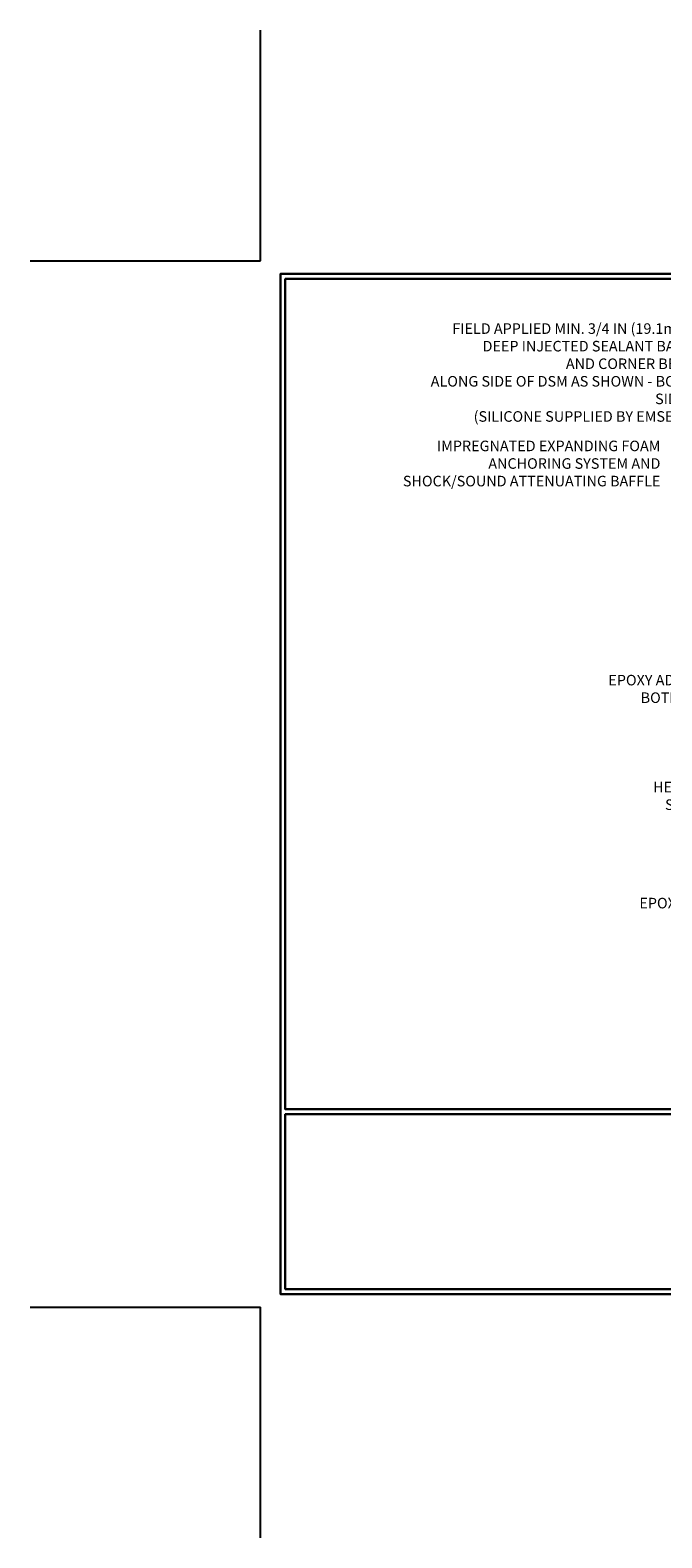
# Model space of a CAD drawing. Units: inches. Extents: x 34.4 to 83.8, y -2.8 to 37.2.
# Drawn here: x 34.4 to 51.2, y -2.8 to 37.2 of the extents above; entities that cross this region are included whole.
import ezdxf

# ---------------------------------------------------------------- set-up
doc = ezdxf.new("R2010")
doc.units = ezdxf.units.IN
doc.header["$MEASUREMENT"] = 0
doc.layers.add('TBLOCK-T5', color=111, linetype='Continuous', lineweight=30)
doc.layers.add('TEXT - 4', color=241, linetype='Continuous', lineweight=25)
doc.styles.add('ROMANS', font='romans', dxfattribs={"width": 0.9})

msp = doc.modelspace()

# ---------------------------------------------------------------- linework, layer by layer
at = {"layer": 'DEFPOINTS'}
for p, q in [((40.57065, 31.074), (40.57065, 37.199)), ((40.57065, 31.074), (40.57065, 37.199)), ((40.57065, 31.074), (40.57065, 37.199)), ((40.57065, 31.074), (40.57065, 37.199)), ((40.57065, 31.074), (40.57065, 37.199)), ((40.57065, 31.074), (40.57065, 37.199)), ((40.57065, 31.074), (40.57065, 37.199)), ((40.57065, 31.074), (40.57065, 37.199)), ((40.57065, 31.074), (40.57065, 37.199)), ((40.57065, 31.074), (40.57065, 37.199)), ((40.57065, 31.074), (40.57065, 37.199)), ((34.44565, 31.074), (40.57065, 31.074)), ((34.44565, 31.074), (40.57065, 31.074)), ((34.44565, 31.074), (40.57065, 31.074)), ((34.44565, 31.074), (40.57065, 31.074)), ((34.44565, 31.074), (40.57065, 31.074)), ((34.44565, 31.074), (40.57065, 31.074)), ((34.44565, 31.074), (40.57065, 31.074)), ((34.44565, 31.074), (40.57065, 31.074)), ((34.44565, 31.074), (40.57065, 31.074)), ((34.44565, 31.074), (40.57065, 31.074)), ((34.44565, 31.074), (40.57065, 31.074)), ((34.44565, 3.284), (40.57065, 3.284)), ((34.44565, 3.284), (40.57065, 3.284)), ((34.44565, 3.284), (40.57065, 3.284)), ((34.44565, 3.284), (40.57065, 3.284)), ((34.44565, 3.284), (40.57065, 3.284)), ((34.44565, 3.284), (40.57065, 3.284)), ((34.44565, 3.284), (40.57065, 3.284)), ((34.44565, 3.284), (40.57065, 3.284)), ((34.44565, 3.284), (40.57065, 3.284)), ((34.44565, 3.284), (40.57065, 3.284)), ((34.44565, 3.284), (40.57065, 3.284)), ((40.57065, -2.841), (40.57065, 3.284)), ((40.57065, -2.841), (40.57065, 3.284)), ((40.57065, -2.841), (40.57065, 3.284)), ((40.57065, -2.841), (40.57065, 3.284)), ((40.57065, -2.841), (40.57065, 3.284)), ((40.57065, -2.841), (40.57065, 3.284)), ((40.57065, -2.841), (40.57065, 3.284)), ((40.57065, -2.841), (40.57065, 3.284)), ((40.57065, -2.841), (40.57065, 3.284)), ((40.57065, -2.841), (40.57065, 3.284)), ((40.57065, -2.841), (40.57065, 3.284))]:
    msp.add_line(p, q, dxfattribs=at)
at = {"layer": 'TBLOCK-T5'}
for p, q in [((41.22635, 4.20123), (41.22635, 3.7647)), ((41.22635, 3.7647), (41.66288, 3.7647))]:
    msp.add_line(p, q, dxfattribs=at)
for points in [[(77.11065, 30.724), (41.09565, 30.724), (41.09565, 3.634), (77.11065, 3.634)], [(76.97995, 8.53924), (76.97995, 30.5933), (41.22635, 30.5933), (41.22635, 8.53924)], [(58.90982, 3.7647), (58.90982, 8.40853), (41.22635, 8.40853), (41.22635, 3.7647)]]:
    msp.add_lwpolyline(points, close=True, dxfattribs=at)

# ---------------------------------------------------------------- texts
at = {"layer": 'TEXT - 4', "char_height": 0.28, "attachment_point": 3, "style": 'ROMANS'}
for s, insert in [('\\A1;FIELD APPLIED MIN. 3/4 IN (19.1mm)\\PDEEP INJECTED SEALANT BAND \\PAND CORNER BEAD\\PALONG SIDE OF DSM AS SHOWN - BOTH SIDES\\P(SILICONE SUPPLIED BY EMSEAL)', (52.10811, 29.41376)), ('IMPREGNATED EXPANDING FOAM \\PANCHORING SYSTEM AND\\PSHOCK/SOUND ATTENUATING BAFFLE', (51.19252, 26.29691)), ('EPOXY ADHESIVE\\PBOTH SIDES', (52.8497, 20.07782))]:
    msp.add_mtext(s, dxfattribs=dict(at, insert=insert))
for s, width, insert in [('HEAVY DUTY\\PSTEEL LEG', 5.7545522, (53.211, 17.23654)), ('EPOXY SETTING BED', 3.973088, (54.2776, 14.15611))]:
    msp.add_mtext_dynamic_manual_height_columns(s, width=width, gutter_width=90, heights=[0], dxfattribs=dict(at, insert=insert))

doc.saveas('drawing.dxf')
